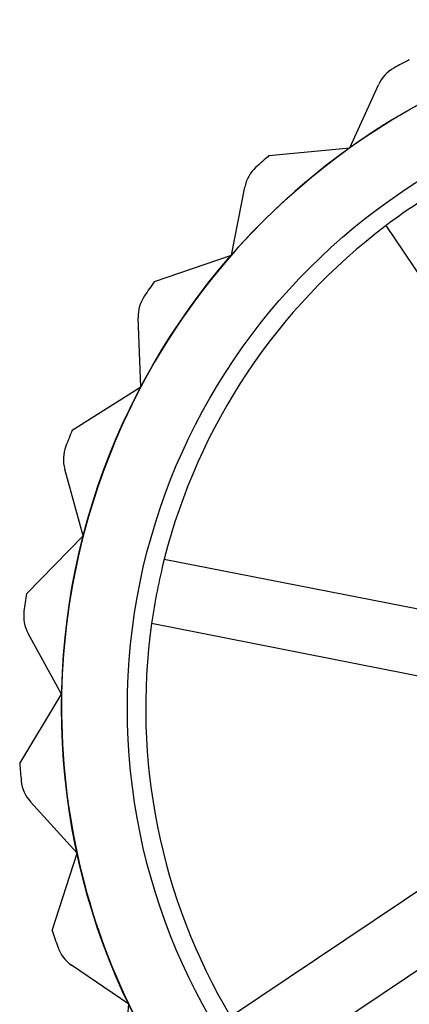
# Model space of a CAD drawing. Units: inches. Extents: x 0.2 to 11.5, y 0.2 to 8.1.
# Drawn here: x 1.8 to 1.8, y 3.2 to 3.3 of the extents above; entities that cross this region are included whole.
import ezdxf

# ---------------------------------------------------------------- set-up
doc = ezdxf.new("R2010")
doc.units = ezdxf.units.IN
doc.header["$MEASUREMENT"] = 0

msp = doc.modelspace()

# ---------------------------------------------------------------- linework, layer by layer
at = {"color": 7, "linetype": 'Continuous', "lineweight": 25}
for p, q in [((1.831397058503421, 3.263375907240316), (1.832582717217742, 3.265982011793082)), ((1.828057914172766, 3.263052229532871), (1.831397058503421, 3.263375907240316)), ((1.82650076432401, 3.258935705437545), (1.827053454383553, 3.261744993821618)), ((1.840953287323871, 3.248178942793107), (1.832907961441064, 3.26016521961334)), ((1.823326272277284, 3.257850692827251), (1.82650076432401, 3.258935705437545)), ((1.822760431392903, 3.253486026703428), (1.8226503571335, 3.25634704945486)), ((1.819921729318027, 3.251698172500943), (1.822760431392903, 3.253486026703428)), ((1.820377702026563, 3.247320664629113), (1.819610797580033, 3.250079183270826)), ((1.818027825087168, 3.244926352517264), (1.820377702026563, 3.247320664629113)), ((1.823727723683051, 3.246363553826562), (1.837892205792403, 3.243576880694385)), ((1.837366061828114, 3.240902524422368), (1.823201579718761, 3.243689197554545)), ((1.819481029781871, 3.240771995479866), (1.818098639165441, 3.243279297557876)), ((1.817746660452005, 3.237900303444349), (1.819481029781871, 3.240771995479866)), ((1.820118754491649, 3.234193059704594), (1.81819540274125, 3.236313975914874)), ((1.826469422816667, 3.227438537713446), (1.838455699636895, 3.235483863596254)), ((1.8190933930708, 3.230998801406352), (1.820118754491649, 3.234193059704594)), ((1.83997471512712, 3.233220768175972), (1.82798843830689, 3.225175442293161)), ((1.822256496251708, 3.227938529433824), (1.819895871758057, 3.229558720634509)), ((1.821995420239492, 3.224593908164525), (1.822256496251708, 3.227938529433824))]:
    msp.add_line(p, q, dxfattribs=at)
for centre, radius in [((1.847943088534066, 3.240210569386164), 0.02846759539672902), ((1.847943088534062, 3.240210569386165), 0.02846759539672902), ((1.847943088534062, 3.240210569386165), 0.02574197456087207)]:
    msp.add_circle(centre, radius, dxfattribs=at)
for centre, radius, start, end in [((1.847943088534062, 3.240210569386165), 0.03028467595396615, 117.7083911927369, 119.0771927724657), ((1.847943088534064, 3.240210569386163), 0.03028467595396873, 117.7083911927372, 119.0771927724659), ((1.847943088534064, 3.240210569386163), 0.02846759539673071, 112.2032965039486, 125.5366298372849), ((1.847943088534062, 3.240210569386165), 0.02846759539672831, 112.2032965039466, 125.5366298372903), ((1.833961012497815, 3.265354950300868), 0.001514233797700522, 119.0771927724903, 155.5366298372729), ((1.833961012497814, 3.265354950300868), 0.001514233797699207, 119.0771927724699, 155.5366298372298), ((1.847943088534064, 3.240210569386163), 0.02846759539673071, 125.5366298372849, 138.8699631706202), ((1.847943088534062, 3.240210569386165), 0.02846759539672771, 125.5366298372903, 138.8699631706202), ((1.847943088534062, 3.240210569386165), 0.03028467595396571, 131.0417245260756, 132.4105261058002), ((1.847943088534064, 3.240210569386163), 0.03028467595396945, 131.0417245260812, 132.4105261058034), ((1.828539207868012, 3.261452691619235), 0.001514233797701074, 132.410526105953, 168.8699631706499), ((1.828539207868011, 3.261452691619235), 0.00151423379770151, 132.4105261058578, 168.8699631706531), ((1.847943088534066, 3.240210569386164), 0.02498485766202512, 120.7431870570459, 126.9967392841978), ((1.847943088534066, 3.240210569386164), 0.02498485766202512, 126.9967392841978, 165.7431870570422), ((1.847943088534066, 3.240210569386164), 0.02498485766202503, 126.9967392841992, 165.7431870570422), ((1.847943088534064, 3.240210569386163), 0.02846759539672853, 138.8699631706202, 152.2032965039503), ((1.847943088534062, 3.240210569386165), 0.0284675953967254, 138.8699631706202, 152.2032965039512), ((1.847943088534062, 3.240210569386165), 0.03028467595396944, 144.375057859411, 145.7438594391353), ((1.847943088534064, 3.240210569386163), 0.03028467595397081, 144.3750578594099, 145.743859439133), ((1.824163471467418, 3.256405264629698), 0.001514233797701215, 145.7438594390546, 182.2032965038987), ((1.824163471467418, 3.256405264629698), 0.001514233797702133, 145.7438594390782, 182.2032965038987), ((1.847943088534064, 3.240210569386163), 0.0284675953967274, 152.2032965039503, 165.5366298372804), ((1.847943088534062, 3.240210569386165), 0.0284675953967254, 152.2032965039512, 165.536629837283), ((1.847943088534062, 3.240210569386165), 0.03028467595396415, 157.7083911927469, 159.0771927724683), ((1.847943088534064, 3.240210569386163), 0.0302846759539687, 157.7083911927459, 159.0771927724654), ((1.821069700378018, 3.250484777427744), 0.001514233797699631, 159.0771927724739, 195.5366298373309), ((1.821069700378019, 3.250484777427744), 0.00151423379770082, 159.0771927725197, 195.5366298373359), ((1.847943088534064, 3.240210569386163), 0.02846759539673058, 165.5366298372804, 178.8699631706227), ((1.847943088534062, 3.240210569386165), 0.02846759539672544, 165.536629837283, 178.8699631706261), ((1.847943088534066, 3.240210569386164), 0.02498485766202541, 165.7431870570422, 171.9967392841936), ((1.847943088534062, 3.240210569386165), 0.0302846759539645, 171.0417245260804, 172.4105261058059), ((1.847943088534064, 3.240210569386163), 0.0302846759539666, 171.0417245260778, 172.4105261058029), ((1.819424680600024, 3.244010405010887), 0.001514233797697063, 172.410526105894, 208.8699631707321), ((1.819424680600024, 3.244010405010887), 0.001514233797697063, 172.410526105894, 208.8699631706956), ((1.847943088534066, 3.240210569386164), 0.02498485766202541, 171.9967392841936, 210.7431870570427), ((1.847943088534066, 3.240210569386164), 0.02498485766202541, 171.9967392841936, 210.7431870570427), ((1.847943088534064, 3.240210569386163), 0.02846759539673058, 178.8699631706227, 192.2032965039532), ((1.847943088534062, 3.240210569386165), 0.02846759539672544, 178.8699631706261, 192.2032965039571), ((1.847943088534062, 3.240210569386165), 0.03028467595396693, 184.3750578594204, 185.7438594391397), ((1.847943088534064, 3.240210569386163), 0.03028467595396834, 184.3750578594168, 185.7438594391363), ((1.819317095575475, 3.237331182471951), 0.001514233797704621, 185.7438594391868, 222.2032965039226), ((1.819317095575475, 3.237331182471951), 0.001514233797704323, 185.7438594391826, 222.2032965039101), ((1.847943088534064, 3.240210569386163), 0.0284675953967273, 192.2032965039532, 205.5366298372928), ((1.847943088534062, 3.240210569386165), 0.02846759539672667, 192.2032965039571, 205.5366298372974), ((1.847943088534062, 3.240210569386165), 0.03028467595396894, 197.7083911927513, 199.0771927724736), ((1.847943088534064, 3.240210569386163), 0.03028467595396988, 197.7083911927472, 199.0771927724678), ((1.820752745240874, 3.230807188426863), 0.001514233797701128, 199.0771927725741, 235.5366298374461), ((1.820752745240874, 3.230807188426863), 0.001514233797701128, 199.077192772608, 235.5366298374461), ((1.847943088534062, 3.240210569386165), 0.02846759539672774, 205.5366298372974, 218.869963170626)]:
    msp.add_arc(centre, radius, start, end, dxfattribs=at)

doc.saveas('drawing.dxf')
